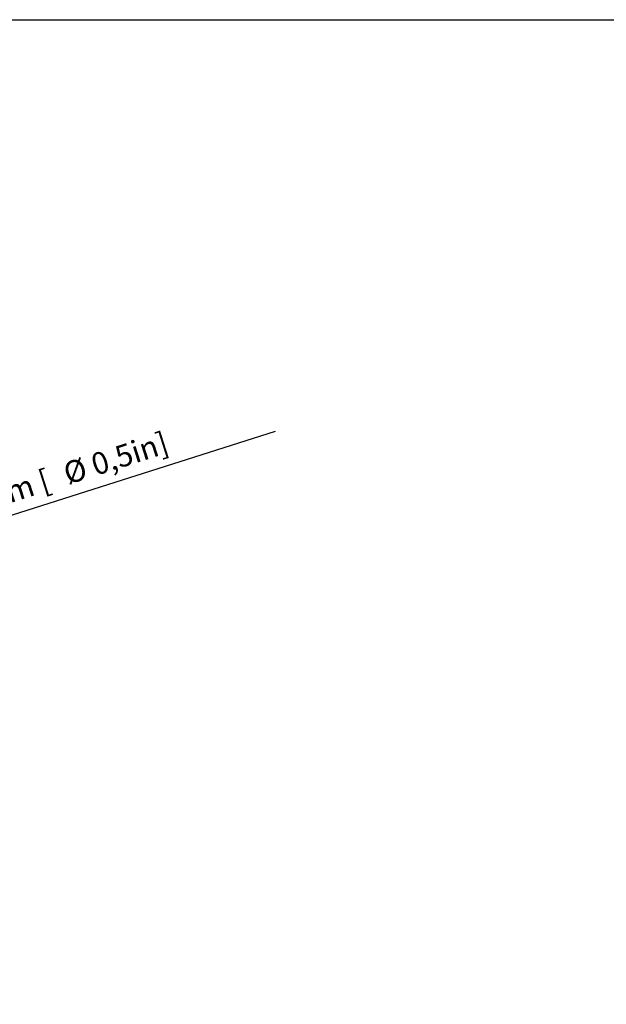
# Model space of a CAD drawing. Units: millimetres. Extents: x 0 to 1172, y 0 to 828.
# Drawn here: x 346 to 533, y 514 to 828 of the extents above; entities that cross this region are included whole.
import ezdxf

# ---------------------------------------------------------------- set-up
doc = ezdxf.new("R2010")
doc.units = ezdxf.units.MM
doc.layers.add('细实线', color=7, linetype='Continuous')
doc.styles.add('SLDTEXTSTYLE0', font='TXT')
doc.styles.add('SLDTEXTSTYLE4', font='TXT', dxfattribs={"width": 0.96})
doc.styles.add('SLDTEXTSTYLE5', font='TXT', dxfattribs={"width": 0.883333})
doc.dimstyles.new('SLDDIMSTYLE3', dxfattribs={"dimtxt": 7, "dimasz": 3.302, "dimexe": 0, "dimexo": 0.0625, "dimgap": 1.75, "dimtad": 1, "dimdec": 0, "dimrnd": 1e-09, "dimzin": 12, "dimdsep": 46, "dimtxsty": 'SLDTEXTSTYLE0', "dimblk1": 'NONE', "dimblk2": 'NONE', "dimsah": 1, "dimcen": 0, "dimadec": 0, "dimazin": 3, "dimtfac": 1, "dimtmove": 0, "dimatfit": 3, "dimldrblk": 'NONE', "dimfxl": 1, "dimfrac": 2, "dimtolj": 1, "dimtzin": 12, "dimarcsym": 0})

# ---------------------------------------------------------------- blocks, each defined once
blk = doc.blocks.new('_D_6')
at = {"layer": '细实线'}
for p, q in [((427.26, 696.68), (272.51, 647.38)), ((253.45, 641.31), (265.84, 645.25)), ((246.78, 639.18), (240.11, 637.06))]:
    blk.add_line(p, q, dxfattribs=at)
for points in [[(272.15, 648.49), (272.86, 646.27), (265.84, 645.25)], [(246.43, 640.29), (247.13, 638.07), (253.45, 641.31)]]:
    blk.add_solid(points, dxfattribs=at)
at = {"layer": '细实线', "char_height": 7, "attachment_point": 1, "rotation": 17.6703}
for s, insert, style in [('0,5in]', (368.02, 689.18), 'SLDTEXTSTYLE4'), ('%%c', (359.19, 686.36), 'SLDTEXTSTYLE4'), ('13mm [', (322.19, 674.57), 'SLDTEXTSTYLE5'), ('%%c', (313.35, 671.76), 'SLDTEXTSTYLE4')]:
    blk.add_mtext(s, dxfattribs=dict(at, insert=insert, style=style))
blk = doc.blocks.new('_NONE')

msp = doc.modelspace()

# ---------------------------------------------------------------- linework, layer by layer
at = {"layer": '细实线'}
msp.add_line((15.284, 827.938), (1171.569, 827.938), dxfattribs=at)

# ---------------------------------------------------------------- dimensions: what is measured, and where the dimension line sits
dim = msp.add_diameter_dim_2p(p1=(4.866, 12.055), p2=(0, 0), text='<>mm mm', dimstyle='SLDDIMSTYLE3', dxfattribs=at)
dim.commit()
dim.dimension.update_dxf_attribs({"geometry": '_D_6', "text_midpoint": (387.081, 683.878), "dimtype": 163})

doc.saveas('drawing.dxf')
